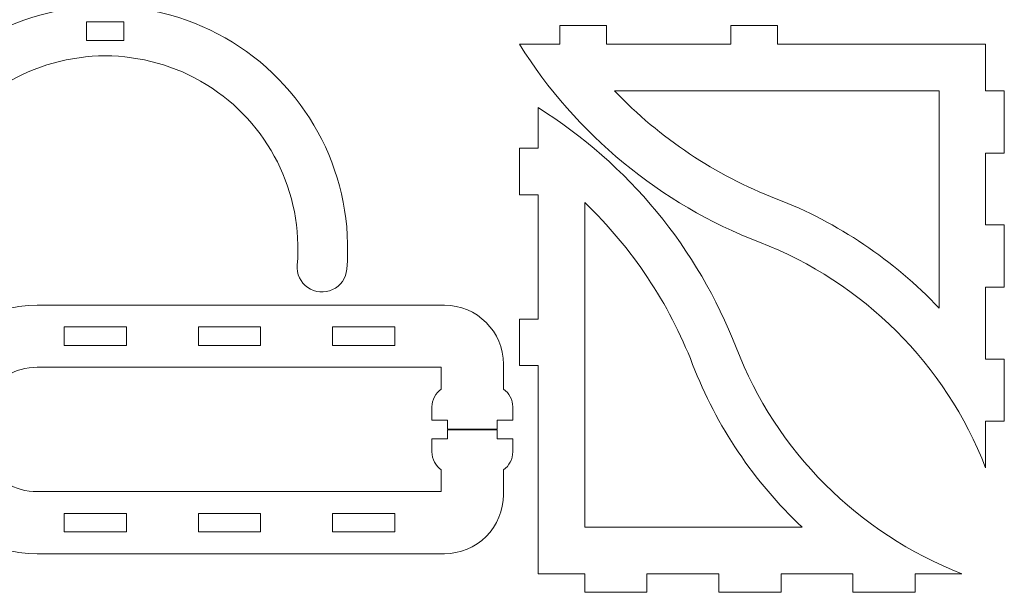
# Model space of a CAD drawing. Units: millimetres. Extents: x -315 to 314, y -523 to 526.
# Drawn here: x -36 to 280, y 38 to 222 of the extents above; entities that cross this region are included whole.
import ezdxf

# ---------------------------------------------------------------- set-up
doc = ezdxf.new("R2010")
doc.units = ezdxf.units.MM
doc.header["$MEASUREMENT"] = 0
doc.layers.add('Camada 1', color=7, linetype='Continuous')

msp = doc.modelspace()

# ---------------------------------------------------------------- linework, layer by layer
at = {"layer": 'Camada 1', "color": 250, "lineweight": 20}
for points, knots in [([(68.8313, 141.9909), (71.3571, 171.3496), (57.1222, 199.6257), (32.0347, 215.0833), (32.0347, 215.0833), (6.9472, 230.5408), (-24.7098, 230.5409), (-49.7974, 215.0835), (-49.7974, 215.0835), (-74.885, 199.6261), (-89.1201, 171.35), (-86.5944, 141.9909), (-86.5944, 141.9909), (-86.2157, 137.5889), (-82.3402, 134.3273), (-77.9382, 134.706), (-77.9382, 134.706), (-73.5362, 135.0847), (-70.2746, 138.9603), (-70.6534, 143.3626), (-70.6534, 143.3626), (-72.6609, 166.699), (-61.3458, 189.1749), (-41.4044, 201.4615), (-41.4044, 201.4615), (-21.463, 213.7482), (3.7002, 213.7481), (23.6416, 201.4614), (23.6416, 201.4614), (43.5829, 189.1746), (54.8979, 166.6987), (52.8902, 143.3623), (52.8902, 143.3623), (52.6452, 140.5147), (53.938, 137.7527), (56.2817, 136.1168), (56.2817, 136.1168), (58.6253, 134.4808), (61.6636, 134.2194), (64.2522, 135.431), (64.2522, 135.431), (66.8408, 136.6427), (68.5864, 139.1433), (68.8313, 141.9909)], [0, 0, 0, 0, 0.08333333, 0.08333333, 0.08333333, 0.08333333, 0.16666667, 0.16666667, 0.16666667, 0.16666667, 0.25, 0.25, 0.25, 0.25, 0.33333333, 0.33333333, 0.33333333, 0.33333333, 0.41666667, 0.41666667, 0.41666667, 0.41666667, 0.5, 0.5, 0.5, 0.5, 0.58333333, 0.58333333, 0.58333333, 0.58333333, 0.66666667, 0.66666667, 0.66666667, 0.66666667, 0.75, 0.75, 0.75, 0.75, 0.83333333, 0.83333333, 0.83333333, 0.83333333, 1, 1, 1, 1]), ([(-2.8816, 221.6765), (-2.8816, 221.6765), (-2.8816, 215.6765), (-2.8816, 215.6765), (-2.8816, 215.6765), (-2.8816, 215.6765), (-14.8815, 215.6765), (-14.8815, 215.6765), (-14.8815, 215.6765), (-14.8815, 215.6765), (-14.8815, 221.6765), (-14.8815, 221.6765), (-14.8815, 221.6765), (-14.8815, 221.6765), (-2.8816, 221.6765), (-2.8816, 221.6765)], [0, 0, 0, 0, 0.2, 0.2, 0.2, 0.2, 0.4, 0.4, 0.4, 0.4, 0.6, 0.6, 0.6, 0.6, 1, 1, 1, 1]), ([(274.3906, 214.4088), (274.3906, 214.4088), (207.4358, 214.4088), (207.4358, 214.4088), (207.4358, 214.4088), (207.4358, 214.4088), (207.4358, 220.4088), (207.4358, 220.4088), (207.4358, 220.4088), (207.4358, 220.4088), (192.4358, 220.4088), (192.4358, 220.4088), (192.4358, 220.4088), (192.4358, 220.4088), (192.4358, 214.4088), (192.4358, 214.4088), (192.4358, 214.4088), (192.4358, 214.4088), (152.4358, 214.4088), (152.4358, 214.4088), (152.4358, 214.4088), (152.4358, 214.4088), (152.4358, 220.4088), (152.4358, 220.4088), (152.4358, 220.4088), (152.4358, 220.4088), (137.4358, 220.4088), (137.4358, 220.4088), (137.4358, 220.4088), (137.4358, 220.4088), (137.4358, 214.4088), (137.4358, 214.4088), (137.4358, 214.4088), (137.4358, 214.4088), (124.3906, 214.4088), (124.3906, 214.4088), (124.3906, 214.4088), (142.5742, 185.3844), (169.6699, 163.0308), (201.6211, 150.6948), (201.6211, 150.6948), (235.0075, 137.8046), (261.4224, 111.4514), (274.3906, 78.0952), (274.3906, 78.0952), (274.3906, 78.0952), (274.3906, 93.0952), (274.3906, 93.0952), (274.3906, 93.0952), (274.3906, 93.0952), (280.3906, 93.0952), (280.3906, 93.0952), (280.3906, 93.0952), (280.3906, 93.0952), (280.3906, 113.0952), (280.3906, 113.0952), (280.3906, 113.0952), (280.3906, 113.0952), (274.3906, 113.0952), (274.3906, 113.0952), (274.3906, 113.0952), (274.3906, 113.0952), (274.3906, 136.252), (274.3906, 136.252), (274.3906, 136.252), (274.3906, 136.252), (280.3906, 136.252), (280.3906, 136.252), (280.3906, 136.252), (280.3906, 136.252), (280.3906, 156.252), (280.3906, 156.252), (280.3906, 156.252), (280.3906, 156.252), (274.3906, 156.252), (274.3906, 156.252), (274.3906, 156.252), (274.3906, 156.252), (274.3906, 179.4088), (274.3906, 179.4088), (274.3906, 179.4088), (274.3906, 179.4088), (280.3906, 179.4088), (280.3906, 179.4088), (280.3906, 179.4088), (280.3906, 179.4088), (280.3906, 199.4088), (280.3906, 199.4088), (280.3906, 199.4088), (280.3906, 199.4088), (274.3906, 199.4088), (274.3906, 199.4088), (274.3906, 199.4088), (274.3906, 199.4088), (274.3906, 214.4088), (274.3906, 214.4088)], [0, 0, 0, 0, 0.04, 0.04, 0.04, 0.04, 0.08, 0.08, 0.08, 0.08, 0.12, 0.12, 0.12, 0.12, 0.16, 0.16, 0.16, 0.16, 0.2, 0.2, 0.2, 0.2, 0.24, 0.24, 0.24, 0.24, 0.28, 0.28, 0.28, 0.28, 0.32, 0.32, 0.32, 0.32, 0.36, 0.36, 0.36, 0.36, 0.4, 0.4, 0.4, 0.4, 0.44, 0.44, 0.44, 0.44, 0.48, 0.48, 0.48, 0.48, 0.52, 0.52, 0.52, 0.52, 0.56, 0.56, 0.56, 0.56, 0.6, 0.6, 0.6, 0.6, 0.64, 0.64, 0.64, 0.64, 0.68, 0.68, 0.68, 0.68, 0.72, 0.72, 0.72, 0.72, 0.76, 0.76, 0.76, 0.76, 0.8, 0.8, 0.8, 0.8, 0.84, 0.84, 0.84, 0.84, 0.88, 0.88, 0.88, 0.88, 0.92, 0.92, 0.92, 0.92, 1, 1, 1, 1]), ([(154.9693, 199.4088), (154.9693, 199.4088), (259.3906, 199.4088), (259.3906, 199.4088), (259.3906, 199.4088), (259.3906, 199.4088), (259.3906, 129.4619), (259.3906, 129.4619), (259.3906, 129.4619), (244.7929, 144.9769), (226.8968, 157.0153), (207.0238, 164.688), (207.0238, 164.688), (187.3296, 172.2918), (169.5556, 184.1471), (154.9693, 199.4088)], [0, 0, 0, 0, 0.2, 0.2, 0.2, 0.2, 0.4, 0.4, 0.4, 0.4, 0.6, 0.6, 0.6, 0.6, 1, 1, 1, 1]), ([(130.3906, 44.0107), (130.3906, 44.0107), (130.3906, 110.9655), (130.3906, 110.9655), (130.3906, 110.9655), (130.3906, 110.9655), (124.3906, 110.9655), (124.3906, 110.9655), (124.3906, 110.9655), (124.3906, 110.9655), (124.3906, 125.9655), (124.3906, 125.9655), (124.3906, 125.9655), (124.3906, 125.9655), (130.3906, 125.9655), (130.3906, 125.9655), (130.3906, 125.9655), (130.3906, 125.9655), (130.3906, 165.9655), (130.3906, 165.9655), (130.3906, 165.9655), (130.3906, 165.9655), (124.3906, 165.9655), (124.3906, 165.9655), (124.3906, 165.9655), (124.3906, 165.9655), (124.3906, 180.9655), (124.3906, 180.9655), (124.3906, 180.9655), (124.3906, 180.9655), (130.3906, 180.9655), (130.3906, 180.9655), (130.3906, 180.9655), (130.3906, 180.9655), (130.3906, 194.0107), (130.3906, 194.0107), (130.3906, 194.0107), (159.415, 175.8271), (181.7686, 148.7314), (194.1046, 116.7802), (194.1046, 116.7802), (206.9948, 83.3938), (233.348, 56.9789), (266.7042, 44.0107), (266.7042, 44.0107), (266.7042, 44.0107), (251.7042, 44.0107), (251.7042, 44.0107), (251.7042, 44.0107), (251.7042, 44.0107), (251.7042, 38.0107), (251.7042, 38.0107), (251.7042, 38.0107), (251.7042, 38.0107), (231.7042, 38.0107), (231.7042, 38.0107), (231.7042, 38.0107), (231.7042, 38.0107), (231.7042, 44.0107), (231.7042, 44.0107), (231.7042, 44.0107), (231.7042, 44.0107), (208.5474, 44.0107), (208.5474, 44.0107), (208.5474, 44.0107), (208.5474, 44.0107), (208.5474, 38.0107), (208.5474, 38.0107), (208.5474, 38.0107), (208.5474, 38.0107), (188.5474, 38.0107), (188.5474, 38.0107), (188.5474, 38.0107), (188.5474, 38.0107), (188.5474, 44.0107), (188.5474, 44.0107), (188.5474, 44.0107), (188.5474, 44.0107), (165.3906, 44.0107), (165.3906, 44.0107), (165.3906, 44.0107), (165.3906, 44.0107), (165.3906, 38.0107), (165.3906, 38.0107), (165.3906, 38.0107), (165.3906, 38.0107), (145.3906, 38.0107), (145.3906, 38.0107), (145.3906, 38.0107), (145.3906, 38.0107), (145.3906, 44.0107), (145.3906, 44.0107), (145.3906, 44.0107), (145.3906, 44.0107), (130.3906, 44.0107), (130.3906, 44.0107)], [0, 0, 0, 0, 0.04, 0.04, 0.04, 0.04, 0.08, 0.08, 0.08, 0.08, 0.12, 0.12, 0.12, 0.12, 0.16, 0.16, 0.16, 0.16, 0.2, 0.2, 0.2, 0.2, 0.24, 0.24, 0.24, 0.24, 0.28, 0.28, 0.28, 0.28, 0.32, 0.32, 0.32, 0.32, 0.36, 0.36, 0.36, 0.36, 0.4, 0.4, 0.4, 0.4, 0.44, 0.44, 0.44, 0.44, 0.48, 0.48, 0.48, 0.48, 0.52, 0.52, 0.52, 0.52, 0.56, 0.56, 0.56, 0.56, 0.6, 0.6, 0.6, 0.6, 0.64, 0.64, 0.64, 0.64, 0.68, 0.68, 0.68, 0.68, 0.72, 0.72, 0.72, 0.72, 0.76, 0.76, 0.76, 0.76, 0.8, 0.8, 0.8, 0.8, 0.84, 0.84, 0.84, 0.84, 0.88, 0.88, 0.88, 0.88, 0.92, 0.92, 0.92, 0.92, 1, 1, 1, 1]), ([(145.3906, 163.432), (145.3906, 163.432), (145.3906, 59.0107), (145.3906, 59.0107), (145.3906, 59.0107), (145.3906, 59.0107), (215.3375, 59.0107), (215.3375, 59.0107), (215.3375, 59.0107), (199.8225, 73.6084), (187.7841, 91.5045), (180.1114, 111.3775), (180.1114, 111.3775), (172.5076, 131.0717), (160.6523, 148.8457), (145.3906, 163.432)], [0, 0, 0, 0, 0.2, 0.2, 0.2, 0.2, 0.4, 0.4, 0.4, 0.4, 0.6, 0.6, 0.6, 0.6, 1, 1, 1, 1]), ([(-73.4084, 100.431), (-73.4084, 100.431), (-219.4776, 100.431), (-219.4776, 100.431), (-219.4776, 100.431), (-219.4776, 100.431), (-219.4776, 96.431), (-219.4776, 96.431), (-219.4776, 96.431), (-219.4776, 96.431), (-225.4776, 96.431), (-225.4776, 96.431), (-225.4776, 96.431), (-225.4776, 96.431), (-225.4776, 84.431), (-225.4776, 84.431), (-225.4776, 84.431), (-225.4776, 84.431), (-219.4776, 84.431), (-219.4776, 84.431), (-219.4776, 84.431), (-219.4776, 84.431), (-219.4776, 80.431), (-219.4776, 80.431), (-219.4776, 80.431), (-219.4776, 80.431), (-73.4084, 80.431), (-73.4084, 80.431), (-73.4084, 80.431), (-73.4084, 80.431), (-73.4084, 74.431), (-73.4084, 74.431), (-73.4084, 74.431), (-73.4084, 74.431), (-67.4084, 74.431), (-67.4084, 74.431), (-67.4084, 74.431), (-61.0464, 59.8539), (-46.6527, 50.431), (-30.7478, 50.431), (-30.7478, 50.431), (-30.7478, 50.431), (100.2522, 50.431), (100.2522, 50.431), (100.2522, 50.431), (105.2913, 50.431), (110.1241, 52.4328), (113.6872, 55.996), (113.6872, 55.996), (117.2504, 59.5592), (119.2522, 64.3919), (119.2522, 69.431), (119.2522, 69.431), (119.2522, 69.431), (119.2522, 77.431), (119.2522, 77.431), (119.2522, 77.431), (121.1318, 78.7398), (122.2522, 80.8852), (122.2522, 83.1756), (122.2522, 83.1756), (122.2522, 83.1756), (122.2522, 87.431), (122.2522, 87.431), (122.2522, 87.431), (122.2522, 87.431), (117.2522, 87.431), (117.2522, 87.431), (117.2522, 87.431), (117.2522, 87.431), (117.2522, 90.331), (117.2522, 90.331), (117.2522, 90.331), (117.2522, 90.331), (101.2522, 90.331), (101.2522, 90.331), (101.2522, 90.331), (101.2522, 90.331), (101.2522, 87.431), (101.2522, 87.431), (101.2522, 87.431), (101.2522, 87.431), (96.2522, 87.431), (96.2522, 87.431), (96.2522, 87.431), (96.2522, 87.431), (96.2522, 83.1756), (96.2522, 83.1756), (96.2522, 83.1756), (96.2522, 80.8852), (97.3727, 78.7398), (99.2522, 77.431), (99.2522, 77.431), (99.2522, 77.431), (99.2522, 70.431), (99.2522, 70.431), (99.2522, 70.431), (99.2522, 70.431), (-30.7478, 70.431), (-30.7478, 70.431), (-30.7478, 70.431), (-37.8931, 70.431), (-44.4956, 74.243), (-48.0683, 80.431), (-48.0683, 80.431), (-51.6409, 86.619), (-51.6409, 94.243), (-48.0683, 100.431), (-48.0683, 100.431), (-44.4956, 106.619), (-37.8931, 110.431), (-30.7478, 110.431), (-30.7478, 110.431), (-30.7478, 110.431), (99.2522, 110.431), (99.2522, 110.431), (99.2522, 110.431), (99.2522, 110.431), (99.2522, 103.431), (99.2522, 103.431), (99.2522, 103.431), (97.3727, 102.1222), (96.2522, 99.9768), (96.2522, 97.6864), (96.2522, 97.6864), (96.2522, 97.6864), (96.2522, 93.431), (96.2522, 93.431), (96.2522, 93.431), (96.2522, 93.431), (101.2522, 93.431), (101.2522, 93.431), (101.2522, 93.431), (101.2522, 93.431), (101.2522, 90.531), (101.2522, 90.531), (101.2522, 90.531), (101.2522, 90.531), (117.2522, 90.531), (117.2522, 90.531), (117.2522, 90.531), (117.2522, 90.531), (117.2522, 93.431), (117.2522, 93.431), (117.2522, 93.431), (117.2522, 93.431), (122.2522, 93.431), (122.2522, 93.431), (122.2522, 93.431), (122.2522, 93.431), (122.2522, 97.6864), (122.2522, 97.6864), (122.2522, 97.6864), (122.2522, 99.9768), (121.1318, 102.1222), (119.2522, 103.431), (119.2522, 103.431), (119.2522, 103.431), (119.2522, 111.431), (119.2522, 111.431), (119.2522, 111.431), (119.2522, 121.9244), (110.7457, 130.4309), (100.2522, 130.431), (100.2522, 130.431), (100.2522, 130.431), (-30.7478, 130.431), (-30.7478, 130.431), (-30.7478, 130.431), (-46.6527, 130.431), (-61.0464, 121.0081), (-67.4084, 106.431), (-67.4084, 106.431), (-67.4084, 106.431), (-73.4084, 106.431), (-73.4084, 106.431), (-73.4084, 106.431), (-73.4084, 106.431), (-73.4084, 100.431), (-73.4084, 100.431)], [0, 0, 0, 0, 0.02173913, 0.02173913, 0.02173913, 0.02173913, 0.04347826, 0.04347826, 0.04347826, 0.04347826, 0.06521739, 0.06521739, 0.06521739, 0.06521739, 0.08695652, 0.08695652, 0.08695652, 0.08695652, 0.10869565, 0.10869565, 0.10869565, 0.10869565, 0.13043478, 0.13043478, 0.13043478, 0.13043478, 0.15217391, 0.15217391, 0.15217391, 0.15217391, 0.17391304, 0.17391304, 0.17391304, 0.17391304, 0.19565217, 0.19565217, 0.19565217, 0.19565217, 0.2173913, 0.2173913, 0.2173913, 0.2173913, 0.23913043, 0.23913043, 0.23913043, 0.23913043, 0.26086957, 0.26086957, 0.26086957, 0.26086957, 0.2826087, 0.2826087, 0.2826087, 0.2826087, 0.30434783, 0.30434783, 0.30434783, 0.30434783, 0.32608696, 0.32608696, 0.32608696, 0.32608696, 0.34782609, 0.34782609, 0.34782609, 0.34782609, 0.36956522, 0.36956522, 0.36956522, 0.36956522, 0.39130435, 0.39130435, 0.39130435, 0.39130435, 0.41304348, 0.41304348, 0.41304348, 0.41304348, 0.43478261, 0.43478261, 0.43478261, 0.43478261, 0.45652174, 0.45652174, 0.45652174, 0.45652174, 0.47826087, 0.47826087, 0.47826087, 0.47826087, 0.5, 0.5, 0.5, 0.5, 0.52173913, 0.52173913, 0.52173913, 0.52173913, 0.54347826, 0.54347826, 0.54347826, 0.54347826, 0.56521739, 0.56521739, 0.56521739, 0.56521739, 0.58695652, 0.58695652, 0.58695652, 0.58695652, 0.60869565, 0.60869565, 0.60869565, 0.60869565, 0.63043478, 0.63043478, 0.63043478, 0.63043478, 0.65217391, 0.65217391, 0.65217391, 0.65217391, 0.67391304, 0.67391304, 0.67391304, 0.67391304, 0.69565217, 0.69565217, 0.69565217, 0.69565217, 0.7173913, 0.7173913, 0.7173913, 0.7173913, 0.73913043, 0.73913043, 0.73913043, 0.73913043, 0.76086957, 0.76086957, 0.76086957, 0.76086957, 0.7826087, 0.7826087, 0.7826087, 0.7826087, 0.80434783, 0.80434783, 0.80434783, 0.80434783, 0.82608696, 0.82608696, 0.82608696, 0.82608696, 0.84782609, 0.84782609, 0.84782609, 0.84782609, 0.86956522, 0.86956522, 0.86956522, 0.86956522, 0.89130435, 0.89130435, 0.89130435, 0.89130435, 0.91304348, 0.91304348, 0.91304348, 0.91304348, 0.93478261, 0.93478261, 0.93478261, 0.93478261, 0.95652174, 0.95652174, 0.95652174, 0.95652174, 1, 1, 1, 1]), ([(-22.0613, 117.431), (-22.0613, 117.431), (-22.0613, 123.431), (-22.0613, 123.431), (-22.0613, 123.431), (-22.0613, 123.431), (-2.0613, 123.431), (-2.0613, 123.431), (-2.0613, 123.431), (-2.0613, 123.431), (-2.0613, 117.431), (-2.0613, 117.431), (-2.0613, 117.431), (-2.0613, 117.431), (-22.0613, 117.431), (-22.0613, 117.431)], [0, 0, 0, 0, 0.2, 0.2, 0.2, 0.2, 0.4, 0.4, 0.4, 0.4, 0.6, 0.6, 0.6, 0.6, 1, 1, 1, 1]), ([(21.0954, 117.431), (21.0954, 117.431), (21.0954, 123.431), (21.0954, 123.431), (21.0954, 123.431), (21.0954, 123.431), (41.0954, 123.431), (41.0954, 123.431), (41.0954, 123.431), (41.0954, 123.431), (41.0954, 117.431), (41.0954, 117.431), (41.0954, 117.431), (41.0954, 117.431), (21.0954, 117.431), (21.0954, 117.431)], [0, 0, 0, 0, 0.2, 0.2, 0.2, 0.2, 0.4, 0.4, 0.4, 0.4, 0.6, 0.6, 0.6, 0.6, 1, 1, 1, 1]), ([(64.2522, 117.431), (64.2522, 117.431), (64.2522, 123.431), (64.2522, 123.431), (64.2522, 123.431), (64.2522, 123.431), (84.2522, 123.431), (84.2522, 123.431), (84.2522, 123.431), (84.2522, 123.431), (84.2522, 117.431), (84.2522, 117.431), (84.2522, 117.431), (84.2522, 117.431), (64.2522, 117.431), (64.2522, 117.431)], [0, 0, 0, 0, 0.2, 0.2, 0.2, 0.2, 0.4, 0.4, 0.4, 0.4, 0.6, 0.6, 0.6, 0.6, 1, 1, 1, 1]), ([(-22.0613, 57.431), (-22.0613, 57.431), (-22.0613, 63.431), (-22.0613, 63.431), (-22.0613, 63.431), (-22.0613, 63.431), (-2.0613, 63.431), (-2.0613, 63.431), (-2.0613, 63.431), (-2.0613, 63.431), (-2.0613, 57.431), (-2.0613, 57.431), (-2.0613, 57.431), (-2.0613, 57.431), (-22.0613, 57.431), (-22.0613, 57.431)], [0, 0, 0, 0, 0.2, 0.2, 0.2, 0.2, 0.4, 0.4, 0.4, 0.4, 0.6, 0.6, 0.6, 0.6, 1, 1, 1, 1]), ([(21.0954, 57.431), (21.0954, 57.431), (21.0954, 63.431), (21.0954, 63.431), (21.0954, 63.431), (21.0954, 63.431), (41.0954, 63.431), (41.0954, 63.431), (41.0954, 63.431), (41.0954, 63.431), (41.0954, 57.431), (41.0954, 57.431), (41.0954, 57.431), (41.0954, 57.431), (21.0954, 57.431), (21.0954, 57.431)], [0, 0, 0, 0, 0.2, 0.2, 0.2, 0.2, 0.4, 0.4, 0.4, 0.4, 0.6, 0.6, 0.6, 0.6, 1, 1, 1, 1]), ([(64.2522, 57.431), (64.2522, 57.431), (64.2522, 63.431), (64.2522, 63.431), (64.2522, 63.431), (64.2522, 63.431), (84.2522, 63.431), (84.2522, 63.431), (84.2522, 63.431), (84.2522, 63.431), (84.2522, 57.431), (84.2522, 57.431), (84.2522, 57.431), (84.2522, 57.431), (64.2522, 57.431), (64.2522, 57.431)], [0, 0, 0, 0, 0.2, 0.2, 0.2, 0.2, 0.4, 0.4, 0.4, 0.4, 0.6, 0.6, 0.6, 0.6, 1, 1, 1, 1])]:
    msp.add_open_spline(points, degree=3, knots=knots, dxfattribs=at)

doc.saveas('drawing.dxf')
